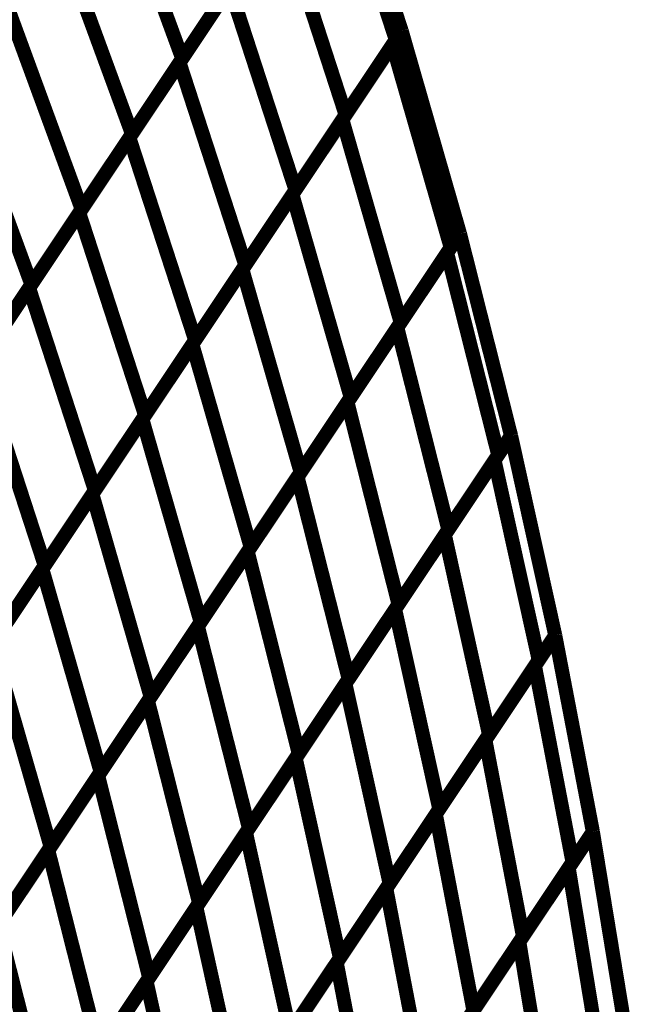
# Model space of a CAD drawing. Extents: x -1.1 to 0.74, y -0.3 to 3.48.
# Drawn here: x 0.59 to 0.72, y 1.09 to 1.3 of the extents above; entities that cross this region are included whole.
import ezdxf

# ---------------------------------------------------------------- set-up
doc = ezdxf.new("R2010")
doc.units = 0
doc.header["$MEASUREMENT"] = 0

msp = doc.modelspace()

# ---------------------------------------------------------------- linework, layer by layer
at = {"color": 0}
for points in [[(0.661307, 1.338272, 0.003, 0.003, 0), (0.675323, 1.295177, 0.003, 0.003, 0)], [(0.661307, 1.338272, 0.003, 0.003, 0), (0.675323, 1.295177, 0.003, 0.003, 0)], [(0.661307, 1.338272, 0.003, 0.003, 0), (0.675323, 1.295177, 0.003, 0.003, 0)], [(0.661307, 1.338272, 0.003, 0.003, 0), (0.675323, 1.295177, 0.003, 0.003, 0)], [(0.661307, 1.338272, 0.003, 0.003, 0), (0.675323, 1.295177, 0.003, 0.003, 0)], [(0.661307, 1.338272, 0.003, 0.003, 0), (0.675323, 1.295177, 0.003, 0.003, 0)], [(0.660051, 1.33639, 0.003, 0.003, 0), (0.674067, 1.293295, 0.003, 0.003, 0)], [(0.674067, 1.293295, 0.003, 0.003, 0), (0.660051, 1.33639, 0.003, 0.003, 0)], [(0.660051, 1.33639, 0.003, 0.003, 0), (0.674067, 1.293295, 0.003, 0.003, 0)], [(0.674067, 1.293295, 0.003, 0.003, 0), (0.660051, 1.33639, 0.003, 0.003, 0)], [(0.612909, 1.332016, 0.003, 0.003, 0), (0.628594, 1.289283, 0.003, 0.003, 0)], [(0.628594, 1.289283, 0.003, 0.003, 0), (0.612909, 1.332016, 0.003, 0.003, 0)], [(0.612909, 1.332016, 0.003, 0.003, 0), (0.628594, 1.289283, 0.003, 0.003, 0)], [(0.628594, 1.289283, 0.003, 0.003, 0), (0.612909, 1.332016, 0.003, 0.003, 0)], [(0.628012, 1.288413, 0.003, 0.003, 0), (0.649374, 1.320398, 0.003, 0.003, 0)], [(0.628012, 1.288413, 0.003, 0.003, 0), (0.649374, 1.320398, 0.003, 0.003, 0)], [(0.650008, 1.321354, 0.003, 0.003, 0), (0.628594, 1.289283, 0.003, 0.003, 0)], [(0.650008, 1.321354, 0.003, 0.003, 0), (0.628594, 1.289283, 0.003, 0.003, 0)], [(0.649374, 1.320398, 0.003, 0.003, 0), (0.663386, 1.277303, 0.003, 0.003, 0)], [(0.663386, 1.277303, 0.003, 0.003, 0), (0.649374, 1.320398, 0.003, 0.003, 0)], [(0.649374, 1.320398, 0.003, 0.003, 0), (0.663386, 1.277303, 0.003, 0.003, 0)], [(0.663386, 1.277303, 0.003, 0.003, 0), (0.649374, 1.320398, 0.003, 0.003, 0)], [(0.602197, 1.315976, 0.003, 0.003, 0), (0.617882, 1.273244, 0.003, 0.003, 0)], [(0.617882, 1.273244, 0.003, 0.003, 0), (0.602197, 1.315976, 0.003, 0.003, 0)], [(0.602197, 1.315976, 0.003, 0.003, 0), (0.617882, 1.273244, 0.003, 0.003, 0)], [(0.617882, 1.273244, 0.003, 0.003, 0), (0.602197, 1.315976, 0.003, 0.003, 0)], [(0.639299, 1.305315, 0.003, 0.003, 0), (0.617882, 1.273244, 0.003, 0.003, 0)], [(0.639299, 1.305315, 0.003, 0.003, 0), (0.617882, 1.273244, 0.003, 0.003, 0)], [(0.617331, 1.272417, 0.003, 0.003, 0), (0.638693, 1.304406, 0.003, 0.003, 0)], [(0.617331, 1.272417, 0.003, 0.003, 0), (0.638693, 1.304406, 0.003, 0.003, 0)], [(0.638693, 1.304406, 0.003, 0.003, 0), (0.652709, 1.261311, 0.003, 0.003, 0)], [(0.652709, 1.261311, 0.003, 0.003, 0), (0.638693, 1.304406, 0.003, 0.003, 0)], [(0.638693, 1.304406, 0.003, 0.003, 0), (0.652709, 1.261311, 0.003, 0.003, 0)], [(0.652709, 1.261311, 0.003, 0.003, 0), (0.638693, 1.304406, 0.003, 0.003, 0)], [(0.591492, 1.299941, 0.003, 0.003, 0), (0.607177, 1.257209, 0.003, 0.003, 0)], [(0.607177, 1.257209, 0.003, 0.003, 0), (0.591492, 1.299941, 0.003, 0.003, 0)], [(0.591492, 1.299941, 0.003, 0.003, 0), (0.607177, 1.257209, 0.003, 0.003, 0)], [(0.607177, 1.257209, 0.003, 0.003, 0), (0.591492, 1.299941, 0.003, 0.003, 0)], [(0.662697, 1.276272, 0.003, 0.003, 0), (0.675323, 1.295173, 0.003, 0.003, 0)], [(0.662697, 1.276272, 0.003, 0.003, 0), (0.675323, 1.295173, 0.003, 0.003, 0)], [(0.675323, 1.295177, 0.003, 0.003, 0), (0.663386, 1.277303, 0.003, 0.003, 0)], [(0.675323, 1.295177, 0.003, 0.003, 0), (0.663386, 1.277303, 0.003, 0.003, 0)], [(0.67335, 1.292224, 0.003, 0.003, 0), (0.675319, 1.295173, 0.003, 0.003, 0)], [(0.67335, 1.292224, 0.003, 0.003, 0), (0.675319, 1.295173, 0.003, 0.003, 0)], [(0.675323, 1.295177, 0.003, 0.003, 0), (0.674067, 1.293295, 0.003, 0.003, 0)], [(0.675323, 1.295177, 0.003, 0.003, 0), (0.674067, 1.293295, 0.003, 0.003, 0)], [(0.675319, 1.295173, 0.003, 0.003, 0), (0.675323, 1.295173, 0.003, 0.003, 0)], [(0.675319, 1.295173, 0.003, 0.003, 0), (0.675323, 1.295173, 0.003, 0.003, 0)], [(0.675323, 1.295173, 0.003, 0.003, 0), (0.675323, 1.295177, 0.003, 0.003, 0)], [(0.675323, 1.295177, 0.003, 0.003, 0), (0.68774, 1.251996, 0.003, 0.003, 0)], [(0.675323, 1.295177, 0.003, 0.003, 0), (0.68774, 1.251996, 0.003, 0.003, 0)], [(0.675323, 1.295173, 0.003, 0.003, 0), (0.675323, 1.295177, 0.003, 0.003, 0)], [(0.675323, 1.295177, 0.003, 0.003, 0), (0.68774, 1.251996, 0.003, 0.003, 0)], [(0.675323, 1.295177, 0.003, 0.003, 0), (0.68774, 1.251996, 0.003, 0.003, 0)], [(0.675323, 1.295173, 0.003, 0.003, 0), (0.68774, 1.251996, 0.003, 0.003, 0)], [(0.675323, 1.295173, 0.003, 0.003, 0), (0.68774, 1.251996, 0.003, 0.003, 0)], [(0.652051, 1.260323, 0.003, 0.003, 0), (0.67335, 1.292224, 0.003, 0.003, 0)], [(0.652051, 1.260323, 0.003, 0.003, 0), (0.67335, 1.292224, 0.003, 0.003, 0)], [(0.674067, 1.293295, 0.003, 0.003, 0), (0.652709, 1.261311, 0.003, 0.003, 0)], [(0.674067, 1.293295, 0.003, 0.003, 0), (0.652709, 1.261311, 0.003, 0.003, 0)], [(0.67335, 1.292224, 0.003, 0.003, 0), (0.685768, 1.249043, 0.003, 0.003, 0)], [(0.685768, 1.249043, 0.003, 0.003, 0), (0.67335, 1.292224, 0.003, 0.003, 0)], [(0.67335, 1.292224, 0.003, 0.003, 0), (0.685768, 1.249043, 0.003, 0.003, 0)], [(0.685768, 1.249043, 0.003, 0.003, 0), (0.67335, 1.292224, 0.003, 0.003, 0)], [(0.606654, 1.256425, 0.003, 0.003, 0), (0.628012, 1.288413, 0.003, 0.003, 0)], [(0.606654, 1.256425, 0.003, 0.003, 0), (0.628012, 1.288413, 0.003, 0.003, 0)], [(0.628594, 1.289283, 0.003, 0.003, 0), (0.607177, 1.257209, 0.003, 0.003, 0)], [(0.628594, 1.289283, 0.003, 0.003, 0), (0.607177, 1.257209, 0.003, 0.003, 0)], [(0.628012, 1.288413, 0.003, 0.003, 0), (0.642028, 1.245319, 0.003, 0.003, 0)], [(0.642028, 1.245319, 0.003, 0.003, 0), (0.628012, 1.288413, 0.003, 0.003, 0)], [(0.628012, 1.288413, 0.003, 0.003, 0), (0.642028, 1.245319, 0.003, 0.003, 0)], [(0.642028, 1.245319, 0.003, 0.003, 0), (0.628012, 1.288413, 0.003, 0.003, 0)], [(0.580783, 1.283909, 0.003, 0.003, 0), (0.596469, 1.241177, 0.003, 0.003, 0)], [(0.596469, 1.241177, 0.003, 0.003, 0), (0.580783, 1.283909, 0.003, 0.003, 0)], [(0.580783, 1.283909, 0.003, 0.003, 0), (0.596469, 1.241177, 0.003, 0.003, 0)], [(0.596469, 1.241177, 0.003, 0.003, 0), (0.580783, 1.283909, 0.003, 0.003, 0)], [(0.641398, 1.244374, 0.003, 0.003, 0), (0.662697, 1.276272, 0.003, 0.003, 0)], [(0.641398, 1.244374, 0.003, 0.003, 0), (0.662697, 1.276272, 0.003, 0.003, 0)], [(0.663386, 1.277303, 0.003, 0.003, 0), (0.642028, 1.245319, 0.003, 0.003, 0)], [(0.663386, 1.277303, 0.003, 0.003, 0), (0.642028, 1.245319, 0.003, 0.003, 0)], [(0.662697, 1.276272, 0.003, 0.003, 0), (0.675114, 1.233091, 0.003, 0.003, 0)], [(0.675114, 1.233091, 0.003, 0.003, 0), (0.662697, 1.276272, 0.003, 0.003, 0)], [(0.662697, 1.276272, 0.003, 0.003, 0), (0.675114, 1.233091, 0.003, 0.003, 0)], [(0.675114, 1.233091, 0.003, 0.003, 0), (0.662697, 1.276272, 0.003, 0.003, 0)], [(0.617882, 1.273244, 0.003, 0.003, 0), (0.596469, 1.241177, 0.003, 0.003, 0)], [(0.617882, 1.273244, 0.003, 0.003, 0), (0.596469, 1.241177, 0.003, 0.003, 0)], [(0.595972, 1.240433, 0.003, 0.003, 0), (0.617331, 1.272417, 0.003, 0.003, 0)], [(0.595972, 1.240433, 0.003, 0.003, 0), (0.617331, 1.272417, 0.003, 0.003, 0)], [(0.617331, 1.272417, 0.003, 0.003, 0), (0.631346, 1.229323, 0.003, 0.003, 0)], [(0.631346, 1.229323, 0.003, 0.003, 0), (0.617331, 1.272417, 0.003, 0.003, 0)], [(0.617331, 1.272417, 0.003, 0.003, 0), (0.631346, 1.229323, 0.003, 0.003, 0)], [(0.631346, 1.229323, 0.003, 0.003, 0), (0.617331, 1.272417, 0.003, 0.003, 0)], [(0.652709, 1.261311, 0.003, 0.003, 0), (0.631346, 1.229323, 0.003, 0.003, 0)], [(0.652709, 1.261311, 0.003, 0.003, 0), (0.631346, 1.229323, 0.003, 0.003, 0)], [(0.630748, 1.228425, 0.003, 0.003, 0), (0.652051, 1.260323, 0.003, 0.003, 0)], [(0.630748, 1.228425, 0.003, 0.003, 0), (0.652051, 1.260323, 0.003, 0.003, 0)], [(0.652051, 1.260323, 0.003, 0.003, 0), (0.664469, 1.217146, 0.003, 0.003, 0)], [(0.664469, 1.217146, 0.003, 0.003, 0), (0.652051, 1.260323, 0.003, 0.003, 0)], [(0.652051, 1.260323, 0.003, 0.003, 0), (0.664469, 1.217146, 0.003, 0.003, 0)], [(0.664469, 1.217146, 0.003, 0.003, 0), (0.652051, 1.260323, 0.003, 0.003, 0)], [(0.585291, 1.224433, 0.003, 0.003, 0), (0.606654, 1.256425, 0.003, 0.003, 0)], [(0.585291, 1.224433, 0.003, 0.003, 0), (0.606654, 1.256425, 0.003, 0.003, 0)], [(0.607177, 1.257209, 0.003, 0.003, 0), (0.58576, 1.225138, 0.003, 0.003, 0)], [(0.607177, 1.257209, 0.003, 0.003, 0), (0.58576, 1.225138, 0.003, 0.003, 0)], [(0.606654, 1.256425, 0.003, 0.003, 0), (0.620669, 1.213331, 0.003, 0.003, 0)], [(0.620669, 1.213331, 0.003, 0.003, 0), (0.606654, 1.256425, 0.003, 0.003, 0)], [(0.606654, 1.256425, 0.003, 0.003, 0), (0.620669, 1.213331, 0.003, 0.003, 0)], [(0.620669, 1.213331, 0.003, 0.003, 0), (0.606654, 1.256425, 0.003, 0.003, 0)], [(0.67439, 1.232004, 0.003, 0.003, 0), (0.68774, 1.251996, 0.003, 0.003, 0)], [(0.67439, 1.232004, 0.003, 0.003, 0), (0.68774, 1.251996, 0.003, 0.003, 0)], [(0.68774, 1.251996, 0.003, 0.003, 0), (0.675114, 1.233091, 0.003, 0.003, 0)], [(0.68774, 1.251996, 0.003, 0.003, 0), (0.675114, 1.233091, 0.003, 0.003, 0)], [(0.685008, 1.247906, 0.003, 0.003, 0), (0.68774, 1.251992, 0.003, 0.003, 0)], [(0.685008, 1.247906, 0.003, 0.003, 0), (0.68774, 1.251992, 0.003, 0.003, 0)], [(0.68774, 1.251996, 0.003, 0.003, 0), (0.685768, 1.249043, 0.003, 0.003, 0)], [(0.68774, 1.251996, 0.003, 0.003, 0), (0.685768, 1.249043, 0.003, 0.003, 0)], [(0.68774, 1.251996, 0.003, 0.003, 0), (0.698618, 1.208992, 0.003, 0.003, 0)], [(0.68774, 1.251992, 0.003, 0.003, 0), (0.68774, 1.251996, 0.003, 0.003, 0)], [(0.68774, 1.251996, 0.003, 0.003, 0), (0.698618, 1.208992, 0.003, 0.003, 0)], [(0.68774, 1.251996, 0.003, 0.003, 0), (0.698618, 1.208992, 0.003, 0.003, 0)], [(0.68774, 1.251996, 0.003, 0.003, 0), (0.698618, 1.208992, 0.003, 0.003, 0)], [(0.68774, 1.251992, 0.003, 0.003, 0), (0.68774, 1.251996, 0.003, 0.003, 0)], [(0.68774, 1.251996, 0.003, 0.003, 0), (0.698618, 1.208992, 0.003, 0.003, 0)], [(0.68774, 1.251996, 0.003, 0.003, 0), (0.698618, 1.208992, 0.003, 0.003, 0)], [(0.685768, 1.249043, 0.003, 0.003, 0), (0.664469, 1.217146, 0.003, 0.003, 0)], [(0.685768, 1.249043, 0.003, 0.003, 0), (0.664469, 1.217146, 0.003, 0.003, 0)], [(0.663772, 1.216102, 0.003, 0.003, 0), (0.685008, 1.247906, 0.003, 0.003, 0)], [(0.663772, 1.216102, 0.003, 0.003, 0), (0.685008, 1.247906, 0.003, 0.003, 0)], [(0.685008, 1.247906, 0.003, 0.003, 0), (0.695886, 1.204902, 0.003, 0.003, 0)], [(0.695886, 1.204902, 0.003, 0.003, 0), (0.685008, 1.247906, 0.003, 0.003, 0)], [(0.685008, 1.247906, 0.003, 0.003, 0), (0.695886, 1.204902, 0.003, 0.003, 0)], [(0.695886, 1.204902, 0.003, 0.003, 0), (0.685008, 1.247906, 0.003, 0.003, 0)], [(0.620098, 1.212476, 0.003, 0.003, 0), (0.641398, 1.244374, 0.003, 0.003, 0)], [(0.620098, 1.212476, 0.003, 0.003, 0), (0.641398, 1.244374, 0.003, 0.003, 0)], [(0.642028, 1.245319, 0.003, 0.003, 0), (0.620669, 1.213331, 0.003, 0.003, 0)], [(0.642028, 1.245319, 0.003, 0.003, 0), (0.620669, 1.213331, 0.003, 0.003, 0)], [(0.641398, 1.244374, 0.003, 0.003, 0), (0.653815, 1.201193, 0.003, 0.003, 0)], [(0.653815, 1.201193, 0.003, 0.003, 0), (0.641398, 1.244374, 0.003, 0.003, 0)], [(0.641398, 1.244374, 0.003, 0.003, 0), (0.653815, 1.201193, 0.003, 0.003, 0)], [(0.653815, 1.201193, 0.003, 0.003, 0), (0.641398, 1.244374, 0.003, 0.003, 0)], [(0.57461, 1.208441, 0.003, 0.003, 0), (0.595972, 1.240433, 0.003, 0.003, 0)], [(0.57461, 1.208441, 0.003, 0.003, 0), (0.595972, 1.240433, 0.003, 0.003, 0)], [(0.596469, 1.241177, 0.003, 0.003, 0), (0.575051, 1.209106, 0.003, 0.003, 0)], [(0.596469, 1.241177, 0.003, 0.003, 0), (0.575051, 1.209106, 0.003, 0.003, 0)], [(0.595972, 1.240433, 0.003, 0.003, 0), (0.609988, 1.197339, 0.003, 0.003, 0)], [(0.609988, 1.197339, 0.003, 0.003, 0), (0.595972, 1.240433, 0.003, 0.003, 0)], [(0.595972, 1.240433, 0.003, 0.003, 0), (0.609988, 1.197339, 0.003, 0.003, 0)], [(0.609988, 1.197339, 0.003, 0.003, 0), (0.595972, 1.240433, 0.003, 0.003, 0)], [(0.653154, 1.200205, 0.003, 0.003, 0), (0.67439, 1.232004, 0.003, 0.003, 0)], [(0.653154, 1.200205, 0.003, 0.003, 0), (0.67439, 1.232004, 0.003, 0.003, 0)], [(0.675114, 1.233091, 0.003, 0.003, 0), (0.653815, 1.201193, 0.003, 0.003, 0)], [(0.675114, 1.233091, 0.003, 0.003, 0), (0.653815, 1.201193, 0.003, 0.003, 0)], [(0.67439, 1.232004, 0.003, 0.003, 0), (0.685268, 1.189, 0.003, 0.003, 0)], [(0.685268, 1.189, 0.003, 0.003, 0), (0.67439, 1.232004, 0.003, 0.003, 0)], [(0.67439, 1.232004, 0.003, 0.003, 0), (0.685268, 1.189, 0.003, 0.003, 0)], [(0.685268, 1.189, 0.003, 0.003, 0), (0.67439, 1.232004, 0.003, 0.003, 0)], [(0.631346, 1.229323, 0.003, 0.003, 0), (0.609988, 1.197339, 0.003, 0.003, 0)], [(0.631346, 1.229323, 0.003, 0.003, 0), (0.609988, 1.197339, 0.003, 0.003, 0)], [(0.609449, 1.196528, 0.003, 0.003, 0), (0.630748, 1.228425, 0.003, 0.003, 0)], [(0.609449, 1.196528, 0.003, 0.003, 0), (0.630748, 1.228425, 0.003, 0.003, 0)], [(0.630748, 1.228425, 0.003, 0.003, 0), (0.643165, 1.185244, 0.003, 0.003, 0)], [(0.643165, 1.185244, 0.003, 0.003, 0), (0.630748, 1.228425, 0.003, 0.003, 0)], [(0.630748, 1.228425, 0.003, 0.003, 0), (0.643165, 1.185244, 0.003, 0.003, 0)], [(0.643165, 1.185244, 0.003, 0.003, 0), (0.630748, 1.228425, 0.003, 0.003, 0)], [(0.585291, 1.224433, 0.003, 0.003, 0), (0.599307, 1.181339, 0.003, 0.003, 0)], [(0.599307, 1.181339, 0.003, 0.003, 0), (0.585291, 1.224433, 0.003, 0.003, 0)], [(0.585291, 1.224433, 0.003, 0.003, 0), (0.599307, 1.181339, 0.003, 0.003, 0)], [(0.599307, 1.181339, 0.003, 0.003, 0), (0.585291, 1.224433, 0.003, 0.003, 0)], [(0.664469, 1.217146, 0.003, 0.003, 0), (0.643165, 1.185244, 0.003, 0.003, 0)], [(0.664469, 1.217146, 0.003, 0.003, 0), (0.643165, 1.185244, 0.003, 0.003, 0)], [(0.642535, 1.184299, 0.003, 0.003, 0), (0.663772, 1.216102, 0.003, 0.003, 0)], [(0.642535, 1.184299, 0.003, 0.003, 0), (0.663772, 1.216102, 0.003, 0.003, 0)], [(0.663772, 1.216102, 0.003, 0.003, 0), (0.67465, 1.173098, 0.003, 0.003, 0)], [(0.67465, 1.173098, 0.003, 0.003, 0), (0.663772, 1.216102, 0.003, 0.003, 0)], [(0.663772, 1.216102, 0.003, 0.003, 0), (0.67465, 1.173098, 0.003, 0.003, 0)], [(0.67465, 1.173098, 0.003, 0.003, 0), (0.663772, 1.216102, 0.003, 0.003, 0)], [(0.598795, 1.180579, 0.003, 0.003, 0), (0.620098, 1.212476, 0.003, 0.003, 0)], [(0.598795, 1.180579, 0.003, 0.003, 0), (0.620098, 1.212476, 0.003, 0.003, 0)], [(0.620669, 1.213331, 0.003, 0.003, 0), (0.599307, 1.181339, 0.003, 0.003, 0)], [(0.620669, 1.213331, 0.003, 0.003, 0), (0.599307, 1.181339, 0.003, 0.003, 0)], [(0.620098, 1.212476, 0.003, 0.003, 0), (0.632516, 1.169295, 0.003, 0.003, 0)], [(0.632516, 1.169295, 0.003, 0.003, 0), (0.620098, 1.212476, 0.003, 0.003, 0)], [(0.620098, 1.212476, 0.003, 0.003, 0), (0.632516, 1.169295, 0.003, 0.003, 0)], [(0.632516, 1.169295, 0.003, 0.003, 0), (0.620098, 1.212476, 0.003, 0.003, 0)], [(0.684516, 1.187874, 0.003, 0.003, 0), (0.698618, 1.208992, 0.003, 0.003, 0)], [(0.684516, 1.187874, 0.003, 0.003, 0), (0.698618, 1.208992, 0.003, 0.003, 0)], [(0.698618, 1.208992, 0.003, 0.003, 0), (0.685268, 1.189, 0.003, 0.003, 0)], [(0.698618, 1.208992, 0.003, 0.003, 0), (0.685268, 1.189, 0.003, 0.003, 0)], [(0.695102, 1.203724, 0.003, 0.003, 0), (0.698618, 1.208992, 0.003, 0.003, 0)], [(0.695102, 1.203724, 0.003, 0.003, 0), (0.698618, 1.208992, 0.003, 0.003, 0)], [(0.698618, 1.208992, 0.003, 0.003, 0), (0.695886, 1.204902, 0.003, 0.003, 0)], [(0.698618, 1.208992, 0.003, 0.003, 0), (0.695886, 1.204902, 0.003, 0.003, 0)], [(0.698618, 1.208992, 0.003, 0.003, 0), (0.708031, 1.166465, 0.003, 0.003, 0)], [(0.698618, 1.208992, 0.003, 0.003, 0), (0.708031, 1.166465, 0.003, 0.003, 0)], [(0.698618, 1.208992, 0.003, 0.003, 0), (0.708031, 1.166465, 0.003, 0.003, 0)], [(0.698618, 1.208992, 0.003, 0.003, 0), (0.708031, 1.166465, 0.003, 0.003, 0)], [(0.698618, 1.208992, 0.003, 0.003, 0), (0.708031, 1.166465, 0.003, 0.003, 0)], [(0.698618, 1.208992, 0.003, 0.003, 0), (0.708031, 1.166465, 0.003, 0.003, 0)], [(0.695886, 1.204902, 0.003, 0.003, 0), (0.67465, 1.173098, 0.003, 0.003, 0)], [(0.695886, 1.204902, 0.003, 0.003, 0), (0.67465, 1.173098, 0.003, 0.003, 0)], [(0.673929, 1.17202, 0.003, 0.003, 0), (0.695102, 1.203724, 0.003, 0.003, 0)], [(0.673929, 1.17202, 0.003, 0.003, 0), (0.695102, 1.203724, 0.003, 0.003, 0)], [(0.695102, 1.203724, 0.003, 0.003, 0), (0.704516, 1.161197, 0.003, 0.003, 0)], [(0.704516, 1.161197, 0.003, 0.003, 0), (0.695102, 1.203724, 0.003, 0.003, 0)], [(0.695102, 1.203724, 0.003, 0.003, 0), (0.704516, 1.161197, 0.003, 0.003, 0)], [(0.704516, 1.161197, 0.003, 0.003, 0), (0.695102, 1.203724, 0.003, 0.003, 0)], [(0.631917, 1.168398, 0.003, 0.003, 0), (0.653154, 1.200205, 0.003, 0.003, 0)], [(0.631917, 1.168398, 0.003, 0.003, 0), (0.653154, 1.200205, 0.003, 0.003, 0)], [(0.653815, 1.201193, 0.003, 0.003, 0), (0.632516, 1.169295, 0.003, 0.003, 0)], [(0.653815, 1.201193, 0.003, 0.003, 0), (0.632516, 1.169295, 0.003, 0.003, 0)], [(0.653154, 1.200205, 0.003, 0.003, 0), (0.664031, 1.157201, 0.003, 0.003, 0)], [(0.664031, 1.157201, 0.003, 0.003, 0), (0.653154, 1.200205, 0.003, 0.003, 0)], [(0.653154, 1.200205, 0.003, 0.003, 0), (0.664031, 1.157201, 0.003, 0.003, 0)], [(0.664031, 1.157201, 0.003, 0.003, 0), (0.653154, 1.200205, 0.003, 0.003, 0)], [(0.588146, 1.164626, 0.003, 0.003, 0), (0.609449, 1.196528, 0.003, 0.003, 0)], [(0.588146, 1.164626, 0.003, 0.003, 0), (0.609449, 1.196528, 0.003, 0.003, 0)], [(0.609988, 1.197339, 0.003, 0.003, 0), (0.588626, 1.165346, 0.003, 0.003, 0)], [(0.609988, 1.197339, 0.003, 0.003, 0), (0.588626, 1.165346, 0.003, 0.003, 0)], [(0.609449, 1.196528, 0.003, 0.003, 0), (0.621866, 1.153346, 0.003, 0.003, 0)], [(0.621866, 1.153346, 0.003, 0.003, 0), (0.609449, 1.196528, 0.003, 0.003, 0)], [(0.609449, 1.196528, 0.003, 0.003, 0), (0.621866, 1.153346, 0.003, 0.003, 0)], [(0.621866, 1.153346, 0.003, 0.003, 0), (0.609449, 1.196528, 0.003, 0.003, 0)], [(0.663343, 1.156165, 0.003, 0.003, 0), (0.684516, 1.187874, 0.003, 0.003, 0)], [(0.663343, 1.156165, 0.003, 0.003, 0), (0.684516, 1.187874, 0.003, 0.003, 0)], [(0.685268, 1.189, 0.003, 0.003, 0), (0.664031, 1.157201, 0.003, 0.003, 0)], [(0.685268, 1.189, 0.003, 0.003, 0), (0.664031, 1.157201, 0.003, 0.003, 0)], [(0.684516, 1.187874, 0.003, 0.003, 0), (0.693929, 1.145346, 0.003, 0.003, 0)], [(0.693929, 1.145346, 0.003, 0.003, 0), (0.684516, 1.187874, 0.003, 0.003, 0)], [(0.684516, 1.187874, 0.003, 0.003, 0), (0.693929, 1.145346, 0.003, 0.003, 0)], [(0.693929, 1.145346, 0.003, 0.003, 0), (0.684516, 1.187874, 0.003, 0.003, 0)], [(0.643165, 1.185244, 0.003, 0.003, 0), (0.621866, 1.153346, 0.003, 0.003, 0)], [(0.643165, 1.185244, 0.003, 0.003, 0), (0.621866, 1.153346, 0.003, 0.003, 0)], [(0.621299, 1.152496, 0.003, 0.003, 0), (0.642535, 1.184299, 0.003, 0.003, 0)], [(0.621299, 1.152496, 0.003, 0.003, 0), (0.642535, 1.184299, 0.003, 0.003, 0)], [(0.642535, 1.184299, 0.003, 0.003, 0), (0.653413, 1.141295, 0.003, 0.003, 0)], [(0.653413, 1.141295, 0.003, 0.003, 0), (0.642535, 1.184299, 0.003, 0.003, 0)], [(0.642535, 1.184299, 0.003, 0.003, 0), (0.653413, 1.141295, 0.003, 0.003, 0)], [(0.653413, 1.141295, 0.003, 0.003, 0), (0.642535, 1.184299, 0.003, 0.003, 0)], [(0.599307, 1.181339, 0.003, 0.003, 0), (0.577945, 1.149354, 0.003, 0.003, 0)], [(0.599307, 1.181339, 0.003, 0.003, 0), (0.577945, 1.149354, 0.003, 0.003, 0)], [(0.577496, 1.148681, 0.003, 0.003, 0), (0.598795, 1.180579, 0.003, 0.003, 0)], [(0.577496, 1.148681, 0.003, 0.003, 0), (0.598795, 1.180579, 0.003, 0.003, 0)], [(0.598795, 1.180579, 0.003, 0.003, 0), (0.611213, 1.137398, 0.003, 0.003, 0)], [(0.611213, 1.137398, 0.003, 0.003, 0), (0.598795, 1.180579, 0.003, 0.003, 0)], [(0.598795, 1.180579, 0.003, 0.003, 0), (0.611213, 1.137398, 0.003, 0.003, 0)], [(0.611213, 1.137398, 0.003, 0.003, 0), (0.598795, 1.180579, 0.003, 0.003, 0)], [(0.67465, 1.173098, 0.003, 0.003, 0), (0.653413, 1.141295, 0.003, 0.003, 0)], [(0.67465, 1.173098, 0.003, 0.003, 0), (0.653413, 1.141295, 0.003, 0.003, 0)], [(0.652756, 1.140311, 0.003, 0.003, 0), (0.673929, 1.17202, 0.003, 0.003, 0)], [(0.652756, 1.140311, 0.003, 0.003, 0), (0.673929, 1.17202, 0.003, 0.003, 0)], [(0.673929, 1.17202, 0.003, 0.003, 0), (0.683343, 1.129492, 0.003, 0.003, 0)], [(0.683343, 1.129492, 0.003, 0.003, 0), (0.673929, 1.17202, 0.003, 0.003, 0)], [(0.673929, 1.17202, 0.003, 0.003, 0), (0.683343, 1.129492, 0.003, 0.003, 0)], [(0.683343, 1.129492, 0.003, 0.003, 0), (0.673929, 1.17202, 0.003, 0.003, 0)], [(0.610677, 1.136594, 0.003, 0.003, 0), (0.631917, 1.168398, 0.003, 0.003, 0)], [(0.610677, 1.136594, 0.003, 0.003, 0), (0.631917, 1.168398, 0.003, 0.003, 0)], [(0.632516, 1.169295, 0.003, 0.003, 0), (0.611213, 1.137398, 0.003, 0.003, 0)], [(0.632516, 1.169295, 0.003, 0.003, 0), (0.611213, 1.137398, 0.003, 0.003, 0)], [(0.631917, 1.168398, 0.003, 0.003, 0), (0.642795, 1.125394, 0.003, 0.003, 0)], [(0.642795, 1.125394, 0.003, 0.003, 0), (0.631917, 1.168398, 0.003, 0.003, 0)], [(0.631917, 1.168398, 0.003, 0.003, 0), (0.642795, 1.125394, 0.003, 0.003, 0)], [(0.642795, 1.125394, 0.003, 0.003, 0), (0.631917, 1.168398, 0.003, 0.003, 0)], [(0.69315, 1.144181, 0.003, 0.003, 0), (0.708031, 1.166465, 0.003, 0.003, 0)], [(0.69315, 1.144181, 0.003, 0.003, 0), (0.708031, 1.166465, 0.003, 0.003, 0)], [(0.708031, 1.166465, 0.003, 0.003, 0), (0.693929, 1.145346, 0.003, 0.003, 0)], [(0.708031, 1.166465, 0.003, 0.003, 0), (0.693929, 1.145346, 0.003, 0.003, 0)], [(0.703701, 1.15998, 0.003, 0.003, 0), (0.708031, 1.166461, 0.003, 0.003, 0)], [(0.703701, 1.15998, 0.003, 0.003, 0), (0.708031, 1.166461, 0.003, 0.003, 0)], [(0.708031, 1.166465, 0.003, 0.003, 0), (0.704516, 1.161197, 0.003, 0.003, 0)], [(0.708031, 1.166465, 0.003, 0.003, 0), (0.704516, 1.161197, 0.003, 0.003, 0)], [(0.708031, 1.166465, 0.003, 0.003, 0), (0.716043, 1.124669, 0.003, 0.003, 0)], [(0.708031, 1.166461, 0.003, 0.003, 0), (0.708031, 1.166465, 0.003, 0.003, 0)], [(0.708031, 1.166465, 0.003, 0.003, 0), (0.716043, 1.124669, 0.003, 0.003, 0)], [(0.708031, 1.166465, 0.003, 0.003, 0), (0.716043, 1.124669, 0.003, 0.003, 0)], [(0.708031, 1.166465, 0.003, 0.003, 0), (0.716043, 1.124669, 0.003, 0.003, 0)], [(0.708031, 1.166461, 0.003, 0.003, 0), (0.708031, 1.166465, 0.003, 0.003, 0)], [(0.708031, 1.166465, 0.003, 0.003, 0), (0.716043, 1.124669, 0.003, 0.003, 0)], [(0.708031, 1.166465, 0.003, 0.003, 0), (0.716043, 1.124669, 0.003, 0.003, 0)], [(0.588146, 1.164626, 0.003, 0.003, 0), (0.600563, 1.121445, 0.003, 0.003, 0)], [(0.600563, 1.121445, 0.003, 0.003, 0), (0.588146, 1.164626, 0.003, 0.003, 0)], [(0.588146, 1.164626, 0.003, 0.003, 0), (0.600563, 1.121445, 0.003, 0.003, 0)], [(0.600563, 1.121445, 0.003, 0.003, 0), (0.588146, 1.164626, 0.003, 0.003, 0)], [(0.682598, 1.128378, 0.003, 0.003, 0), (0.703701, 1.15998, 0.003, 0.003, 0)], [(0.682598, 1.128378, 0.003, 0.003, 0), (0.703701, 1.15998, 0.003, 0.003, 0)], [(0.704516, 1.161197, 0.003, 0.003, 0), (0.683343, 1.129492, 0.003, 0.003, 0)], [(0.704516, 1.161197, 0.003, 0.003, 0), (0.683343, 1.129492, 0.003, 0.003, 0)], [(0.703701, 1.15998, 0.003, 0.003, 0), (0.711713, 1.118185, 0.003, 0.003, 0)], [(0.711713, 1.118185, 0.003, 0.003, 0), (0.703701, 1.15998, 0.003, 0.003, 0)], [(0.703701, 1.15998, 0.003, 0.003, 0), (0.711713, 1.118185, 0.003, 0.003, 0)], [(0.711713, 1.118185, 0.003, 0.003, 0), (0.703701, 1.15998, 0.003, 0.003, 0)], [(0.642169, 1.124461, 0.003, 0.003, 0), (0.663343, 1.156165, 0.003, 0.003, 0)], [(0.642169, 1.124461, 0.003, 0.003, 0), (0.663343, 1.156165, 0.003, 0.003, 0)], [(0.664031, 1.157201, 0.003, 0.003, 0), (0.642795, 1.125394, 0.003, 0.003, 0)], [(0.664031, 1.157201, 0.003, 0.003, 0), (0.642795, 1.125394, 0.003, 0.003, 0)], [(0.663343, 1.156165, 0.003, 0.003, 0), (0.672756, 1.113638, 0.003, 0.003, 0)], [(0.672756, 1.113638, 0.003, 0.003, 0), (0.663343, 1.156165, 0.003, 0.003, 0)], [(0.663343, 1.156165, 0.003, 0.003, 0), (0.672756, 1.113638, 0.003, 0.003, 0)], [(0.672756, 1.113638, 0.003, 0.003, 0), (0.663343, 1.156165, 0.003, 0.003, 0)], [(0.600059, 1.120689, 0.003, 0.003, 0), (0.621299, 1.152496, 0.003, 0.003, 0)], [(0.600059, 1.120689, 0.003, 0.003, 0), (0.621299, 1.152496, 0.003, 0.003, 0)], [(0.621866, 1.153346, 0.003, 0.003, 0), (0.600563, 1.121445, 0.003, 0.003, 0)], [(0.621866, 1.153346, 0.003, 0.003, 0), (0.600563, 1.121445, 0.003, 0.003, 0)], [(0.621299, 1.152496, 0.003, 0.003, 0), (0.632177, 1.109492, 0.003, 0.003, 0)], [(0.632177, 1.109492, 0.003, 0.003, 0), (0.621299, 1.152496, 0.003, 0.003, 0)], [(0.621299, 1.152496, 0.003, 0.003, 0), (0.632177, 1.109492, 0.003, 0.003, 0)], [(0.632177, 1.109492, 0.003, 0.003, 0), (0.621299, 1.152496, 0.003, 0.003, 0)], [(0.693929, 1.145346, 0.003, 0.003, 0), (0.672756, 1.113638, 0.003, 0.003, 0)], [(0.693929, 1.145346, 0.003, 0.003, 0), (0.672756, 1.113638, 0.003, 0.003, 0)], [(0.672047, 1.112575, 0.003, 0.003, 0), (0.69315, 1.144181, 0.003, 0.003, 0)], [(0.672047, 1.112575, 0.003, 0.003, 0), (0.69315, 1.144181, 0.003, 0.003, 0)], [(0.69315, 1.144181, 0.003, 0.003, 0), (0.701161, 1.102386, 0.003, 0.003, 0)], [(0.701161, 1.102386, 0.003, 0.003, 0), (0.69315, 1.144181, 0.003, 0.003, 0)], [(0.69315, 1.144181, 0.003, 0.003, 0), (0.701161, 1.102386, 0.003, 0.003, 0)], [(0.701161, 1.102386, 0.003, 0.003, 0), (0.69315, 1.144181, 0.003, 0.003, 0)], [(0.653413, 1.141295, 0.003, 0.003, 0), (0.632177, 1.109492, 0.003, 0.003, 0)], [(0.653413, 1.141295, 0.003, 0.003, 0), (0.632177, 1.109492, 0.003, 0.003, 0)], [(0.631583, 1.108606, 0.003, 0.003, 0), (0.652756, 1.140311, 0.003, 0.003, 0)], [(0.631583, 1.108606, 0.003, 0.003, 0), (0.652756, 1.140311, 0.003, 0.003, 0)], [(0.652756, 1.140311, 0.003, 0.003, 0), (0.662169, 1.097783, 0.003, 0.003, 0)], [(0.662169, 1.097783, 0.003, 0.003, 0), (0.652756, 1.140311, 0.003, 0.003, 0)], [(0.652756, 1.140311, 0.003, 0.003, 0), (0.662169, 1.097783, 0.003, 0.003, 0)], [(0.662169, 1.097783, 0.003, 0.003, 0), (0.652756, 1.140311, 0.003, 0.003, 0)], [(0.611213, 1.137398, 0.003, 0.003, 0), (0.589913, 1.1055, 0.003, 0.003, 0)], [(0.611213, 1.137398, 0.003, 0.003, 0), (0.589913, 1.1055, 0.003, 0.003, 0)], [(0.589441, 1.104791, 0.003, 0.003, 0), (0.610677, 1.136594, 0.003, 0.003, 0)], [(0.589441, 1.104791, 0.003, 0.003, 0), (0.610677, 1.136594, 0.003, 0.003, 0)], [(0.610677, 1.136594, 0.003, 0.003, 0), (0.621555, 1.093591, 0.003, 0.003, 0)], [(0.621555, 1.093591, 0.003, 0.003, 0), (0.610677, 1.136594, 0.003, 0.003, 0)], [(0.610677, 1.136594, 0.003, 0.003, 0), (0.621555, 1.093591, 0.003, 0.003, 0)], [(0.621555, 1.093591, 0.003, 0.003, 0), (0.610677, 1.136594, 0.003, 0.003, 0)], [(0.683343, 1.129492, 0.003, 0.003, 0), (0.662169, 1.097783, 0.003, 0.003, 0)], [(0.683343, 1.129492, 0.003, 0.003, 0), (0.662169, 1.097783, 0.003, 0.003, 0)], [(0.661492, 1.096772, 0.003, 0.003, 0), (0.682598, 1.128378, 0.003, 0.003, 0)], [(0.661492, 1.096772, 0.003, 0.003, 0), (0.682598, 1.128378, 0.003, 0.003, 0)], [(0.682598, 1.128378, 0.003, 0.003, 0), (0.69061, 1.086583, 0.003, 0.003, 0)], [(0.69061, 1.086583, 0.003, 0.003, 0), (0.682598, 1.128378, 0.003, 0.003, 0)], [(0.682598, 1.128378, 0.003, 0.003, 0), (0.69061, 1.086583, 0.003, 0.003, 0)], [(0.69061, 1.086583, 0.003, 0.003, 0), (0.682598, 1.128378, 0.003, 0.003, 0)], [(0.620996, 1.092752, 0.003, 0.003, 0), (0.642169, 1.124461, 0.003, 0.003, 0)], [(0.620996, 1.092752, 0.003, 0.003, 0), (0.642169, 1.124461, 0.003, 0.003, 0)], [(0.642795, 1.125394, 0.003, 0.003, 0), (0.621555, 1.093591, 0.003, 0.003, 0)], [(0.642795, 1.125394, 0.003, 0.003, 0), (0.621555, 1.093591, 0.003, 0.003, 0)], [(0.642169, 1.124461, 0.003, 0.003, 0), (0.651583, 1.081933, 0.003, 0.003, 0)], [(0.651583, 1.081933, 0.003, 0.003, 0), (0.642169, 1.124461, 0.003, 0.003, 0)], [(0.642169, 1.124461, 0.003, 0.003, 0), (0.651583, 1.081933, 0.003, 0.003, 0)], [(0.651583, 1.081933, 0.003, 0.003, 0), (0.642169, 1.124461, 0.003, 0.003, 0)], [(0.700374, 1.101201, 0.003, 0.003, 0), (0.716039, 1.124665, 0.003, 0.003, 0)], [(0.700374, 1.101201, 0.003, 0.003, 0), (0.716039, 1.124665, 0.003, 0.003, 0)], [(0.716043, 1.124669, 0.003, 0.003, 0), (0.701161, 1.102386, 0.003, 0.003, 0)], [(0.716043, 1.124669, 0.003, 0.003, 0), (0.701161, 1.102386, 0.003, 0.003, 0)], [(0.710894, 1.116957, 0.003, 0.003, 0), (0.716039, 1.124665, 0.003, 0.003, 0)], [(0.710894, 1.116957, 0.003, 0.003, 0), (0.716039, 1.124665, 0.003, 0.003, 0)], [(0.716043, 1.124669, 0.003, 0.003, 0), (0.711713, 1.118185, 0.003, 0.003, 0)], [(0.716043, 1.124669, 0.003, 0.003, 0), (0.711713, 1.118185, 0.003, 0.003, 0)], [(0.716039, 1.124665, 0.003, 0.003, 0), (0.716043, 1.124665, 0.003, 0.003, 0)], [(0.716039, 1.124665, 0.003, 0.003, 0), (0.716043, 1.124665, 0.003, 0.003, 0)], [(0.716039, 1.124665, 0.003, 0.003, 0), (0.716043, 1.124665, 0.003, 0.003, 0)], [(0.716039, 1.124665, 0.003, 0.003, 0), (0.716043, 1.124665, 0.003, 0.003, 0)], [(0.716043, 1.124669, 0.003, 0.003, 0), (0.722732, 1.083894, 0.003, 0.003, 0)], [(0.716043, 1.124669, 0.003, 0.003, 0), (0.722732, 1.083894, 0.003, 0.003, 0)], [(0.716043, 1.124665, 0.003, 0.003, 0), (0.722732, 1.083894, 0.003, 0.003, 0)], [(0.716043, 1.124665, 0.003, 0.003, 0), (0.722732, 1.083894, 0.003, 0.003, 0)], [(0.716043, 1.124665, 0.003, 0.003, 0), (0.722732, 1.083894, 0.003, 0.003, 0)], [(0.716043, 1.124665, 0.003, 0.003, 0), (0.722732, 1.083894, 0.003, 0.003, 0)], [(0.578823, 1.08889, 0.003, 0.003, 0), (0.600059, 1.120689, 0.003, 0.003, 0)], [(0.578823, 1.08889, 0.003, 0.003, 0), (0.600059, 1.120689, 0.003, 0.003, 0)], [(0.600563, 1.121445, 0.003, 0.003, 0), (0.579264, 1.089551, 0.003, 0.003, 0)], [(0.600563, 1.121445, 0.003, 0.003, 0), (0.579264, 1.089551, 0.003, 0.003, 0)], [(0.600059, 1.120689, 0.003, 0.003, 0), (0.610937, 1.077685, 0.003, 0.003, 0)], [(0.610937, 1.077685, 0.003, 0.003, 0), (0.600059, 1.120689, 0.003, 0.003, 0)], [(0.600059, 1.120689, 0.003, 0.003, 0), (0.610937, 1.077685, 0.003, 0.003, 0)], [(0.610937, 1.077685, 0.003, 0.003, 0), (0.600059, 1.120689, 0.003, 0.003, 0)], [(0.711713, 1.118185, 0.003, 0.003, 0), (0.69061, 1.086583, 0.003, 0.003, 0)], [(0.711713, 1.118185, 0.003, 0.003, 0), (0.69061, 1.086583, 0.003, 0.003, 0)], [(0.689858, 1.085457, 0.003, 0.003, 0), (0.710894, 1.116957, 0.003, 0.003, 0)], [(0.689858, 1.085457, 0.003, 0.003, 0), (0.710894, 1.116957, 0.003, 0.003, 0)], [(0.710894, 1.116957, 0.003, 0.003, 0), (0.717583, 1.076181, 0.003, 0.003, 0)], [(0.717583, 1.076181, 0.003, 0.003, 0), (0.710894, 1.116957, 0.003, 0.003, 0)], [(0.710894, 1.116957, 0.003, 0.003, 0), (0.717583, 1.076181, 0.003, 0.003, 0)], [(0.717583, 1.076181, 0.003, 0.003, 0), (0.710894, 1.116957, 0.003, 0.003, 0)], [(0.650941, 1.080972, 0.003, 0.003, 0), (0.672047, 1.112575, 0.003, 0.003, 0)], [(0.650941, 1.080972, 0.003, 0.003, 0), (0.672047, 1.112575, 0.003, 0.003, 0)], [(0.672756, 1.113638, 0.003, 0.003, 0), (0.651583, 1.081933, 0.003, 0.003, 0)], [(0.672756, 1.113638, 0.003, 0.003, 0), (0.651583, 1.081933, 0.003, 0.003, 0)], [(0.672047, 1.112575, 0.003, 0.003, 0), (0.680059, 1.07078, 0.003, 0.003, 0)], [(0.680059, 1.07078, 0.003, 0.003, 0), (0.672047, 1.112575, 0.003, 0.003, 0)], [(0.672047, 1.112575, 0.003, 0.003, 0), (0.680059, 1.07078, 0.003, 0.003, 0)], [(0.680059, 1.07078, 0.003, 0.003, 0), (0.672047, 1.112575, 0.003, 0.003, 0)], [(0.610409, 1.076902, 0.003, 0.003, 0), (0.631583, 1.108606, 0.003, 0.003, 0)], [(0.610409, 1.076902, 0.003, 0.003, 0), (0.631583, 1.108606, 0.003, 0.003, 0)], [(0.632177, 1.109492, 0.003, 0.003, 0), (0.610937, 1.077685, 0.003, 0.003, 0)], [(0.632177, 1.109492, 0.003, 0.003, 0), (0.610937, 1.077685, 0.003, 0.003, 0)], [(0.631583, 1.108606, 0.003, 0.003, 0), (0.640996, 1.066079, 0.003, 0.003, 0)], [(0.640996, 1.066079, 0.003, 0.003, 0), (0.631583, 1.108606, 0.003, 0.003, 0)], [(0.631583, 1.108606, 0.003, 0.003, 0), (0.640996, 1.066079, 0.003, 0.003, 0)], [(0.640996, 1.066079, 0.003, 0.003, 0), (0.631583, 1.108606, 0.003, 0.003, 0)], [(0.589441, 1.104791, 0.003, 0.003, 0), (0.600319, 1.061787, 0.003, 0.003, 0)], [(0.600319, 1.061787, 0.003, 0.003, 0), (0.589441, 1.104791, 0.003, 0.003, 0)], [(0.589441, 1.104791, 0.003, 0.003, 0), (0.600319, 1.061787, 0.003, 0.003, 0)], [(0.600319, 1.061787, 0.003, 0.003, 0), (0.589441, 1.104791, 0.003, 0.003, 0)], [(0.701161, 1.102386, 0.003, 0.003, 0), (0.680059, 1.07078, 0.003, 0.003, 0)], [(0.701161, 1.102386, 0.003, 0.003, 0), (0.680059, 1.07078, 0.003, 0.003, 0)], [(0.679339, 1.069701, 0.003, 0.003, 0), (0.700374, 1.101201, 0.003, 0.003, 0)], [(0.679339, 1.069701, 0.003, 0.003, 0), (0.700374, 1.101201, 0.003, 0.003, 0)], [(0.700374, 1.101201, 0.003, 0.003, 0), (0.707063, 1.060425, 0.003, 0.003, 0)], [(0.707063, 1.060425, 0.003, 0.003, 0), (0.700374, 1.101201, 0.003, 0.003, 0)], [(0.700374, 1.101201, 0.003, 0.003, 0), (0.707063, 1.060425, 0.003, 0.003, 0)], [(0.707063, 1.060425, 0.003, 0.003, 0), (0.700374, 1.101201, 0.003, 0.003, 0)], [(0.662169, 1.097783, 0.003, 0.003, 0), (0.640996, 1.066079, 0.003, 0.003, 0)], [(0.662169, 1.097783, 0.003, 0.003, 0), (0.640996, 1.066079, 0.003, 0.003, 0)], [(0.64039, 1.065169, 0.003, 0.003, 0), (0.661492, 1.096772, 0.003, 0.003, 0)], [(0.64039, 1.065169, 0.003, 0.003, 0), (0.661492, 1.096772, 0.003, 0.003, 0)], [(0.661492, 1.096772, 0.003, 0.003, 0), (0.669504, 1.054976, 0.003, 0.003, 0)], [(0.669504, 1.054976, 0.003, 0.003, 0), (0.661492, 1.096772, 0.003, 0.003, 0)], [(0.661492, 1.096772, 0.003, 0.003, 0), (0.669504, 1.054976, 0.003, 0.003, 0)], [(0.669504, 1.054976, 0.003, 0.003, 0), (0.661492, 1.096772, 0.003, 0.003, 0)], [(0.621555, 1.093591, 0.003, 0.003, 0), (0.600319, 1.061787, 0.003, 0.003, 0)], [(0.621555, 1.093591, 0.003, 0.003, 0), (0.600319, 1.061787, 0.003, 0.003, 0)], [(0.599823, 1.061047, 0.003, 0.003, 0), (0.620996, 1.092752, 0.003, 0.003, 0)], [(0.599823, 1.061047, 0.003, 0.003, 0), (0.620996, 1.092752, 0.003, 0.003, 0)], [(0.620996, 1.092752, 0.003, 0.003, 0), (0.630409, 1.050224, 0.003, 0.003, 0)], [(0.630409, 1.050224, 0.003, 0.003, 0), (0.620996, 1.092752, 0.003, 0.003, 0)], [(0.620996, 1.092752, 0.003, 0.003, 0), (0.630409, 1.050224, 0.003, 0.003, 0)], [(0.630409, 1.050224, 0.003, 0.003, 0), (0.620996, 1.092752, 0.003, 0.003, 0)], [(0.69061, 1.086583, 0.003, 0.003, 0), (0.669504, 1.054976, 0.003, 0.003, 0)], [(0.69061, 1.086583, 0.003, 0.003, 0), (0.669504, 1.054976, 0.003, 0.003, 0)]]:
    msp.add_lwpolyline(points, format="xyseb", dxfattribs=at)

doc.saveas('drawing.dxf')
